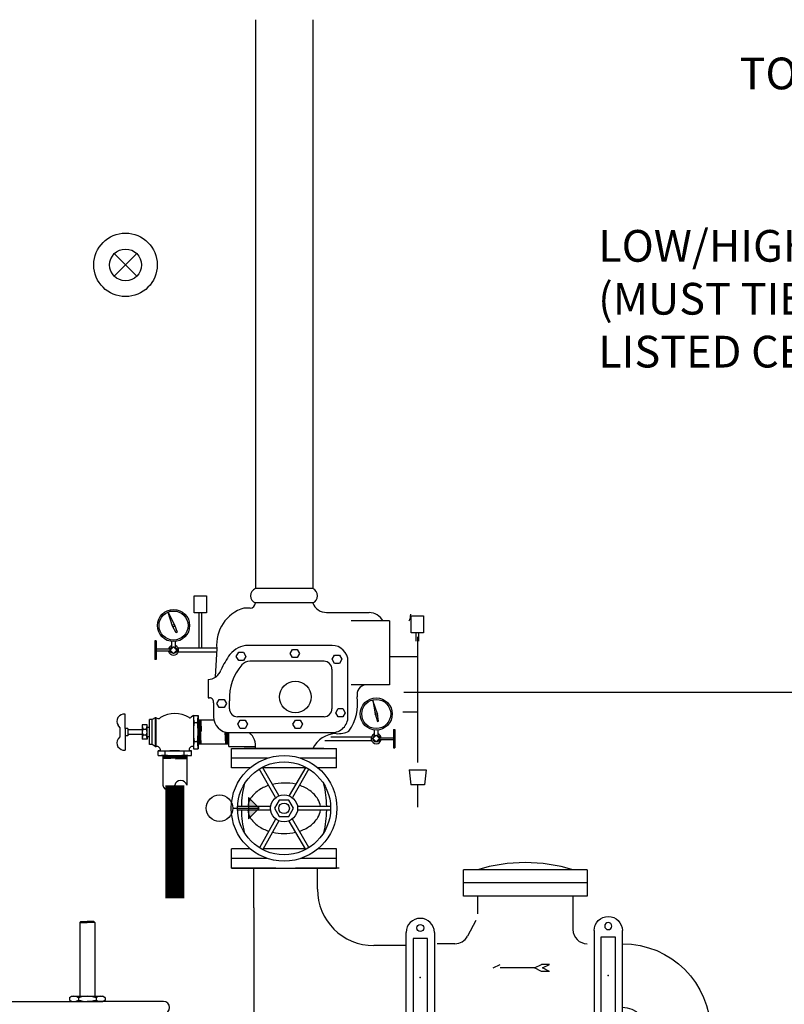
# Model space of a CAD drawing. Units: feet. Extents: x -386 to 275, y 20 to 246.
# Drawn here: x 128 to 182, y 132 to 202 of the extents above; entities that cross this region are included whole.
import ezdxf

# ---------------------------------------------------------------- set-up
doc = ezdxf.new("R2010")
doc.units = ezdxf.units.FT
doc.header["$LTSCALE"] = 5
doc.header["$MEASUREMENT"] = 0
doc.layers.get('0').update_dxf_attribs({"linetype": 'CONTINUOUS'})
for name, color, linetype in [('DETAILS', 7, 'CONTINUOUS'), ('FPDETAIL', 7, 'CONTINUOUS'), ('FPPIPE', 7, 'CONTINUOUS'), ('FPTEXT', 7, 'CONTINUOUS'), ('SPRKVIEW', 1, 'CONTINUOUS'), ('T', 7, 'CONTINUOUS'), ('TEXT', 7, 'CONTINUOUS')]:
    doc.layers.add(name, color=color, linetype=linetype)
doc.layers.add('SPRKDAT2', color=7, linetype='CONTINUOUS', plot=False)
doc.styles.add('ROMANT', font='romant')

# ---------------------------------------------------------------- blocks, each defined once
blk = doc.blocks.new('GC4')
for p, q in [((-0.04166669999999999, -0.1326376116379368), (-0.04166669999999999, 0.1326376116379368)), ((0.04166669999999999, 0.1326376116379368), (0.04166669999999999, -0.1326376116379368)), ((-0.02083335, 0.114583425), (-0.02083335, -0.114583425)), ((0.02083335, 0.114583425), (-0.02083335, 0.114583425)), ((0.02083335, -0.114583425), (0.02083335, 0.114583425)), ((-0.02083335, -0.114583425), (0.02083335, -0.114583425))]:
    blk.add_line(p, q)
for centre in [(0, 0.14583345), (0, -0.14583345)]:
    blk.add_circle(centre, 0.010416675)
for centre, start, end in [((0, 0.1326376116379368), 0, 180), ((0, -0.1326376116379368), 180, 360)]:
    blk.add_arc(centre, 0.04166669999999999, start, end)
blk.add_point((0, 0))
blk = doc.blocks.new('GE4')
for p, q in [((0.07569588836206317, 0.2500002), (0.3409711116379368, 0.2500002)), ((0.322916925, 0.22916685), (0.09375007499999999, 0.22916685)), ((0.09375007499999999, 0.22916685), (0.09375007499999999, 0.18750015)), ((0.322916925, 0.18750015), (0.322916925, 0.22916685)), ((0.09375007499999999, 0.18750015), (0.322916925, 0.18750015)), ((0.3409711116379368, 0.1666668), (0.07569588836206315, 0.1666668)), ((-0.04166669999999999, -0.1326376116379368), (-0.04166669999999999, 0.1326376116379368)), ((0.04166669999999999, 0.1326376116379368), (0.04166669999999999, -0.1326376116379368)), ((-0.02083335, 0.114583425), (-0.02083335, -0.114583425)), ((0.02083335, 0.114583425), (-0.02083335, 0.114583425)), ((0.02083335, -0.114583425), (0.02083335, 0.114583425)), ((-0.02083335, -0.114583425), (0.02083335, -0.114583425))]:
    blk.add_line(p, q)
for centre in [(0.06250005, 0.2083335), (0.35416695, 0.2083335), (0, 0.14583345), (0, -0.14583345)]:
    blk.add_circle(centre, 0.010416675)
for centre, radius, start, end in [((0.07569588836206317, 0.2083335), 0.04166669999999999, 90, 270), ((0.3409711116379368, 0.2083335), 0.04166669999999999, 270, 90), ((0, 0.1326376116379368), 0.04166669999999999, 0, 180), ((0.0416667, 0.1666668), 0.2604168749999999, 270, 360), ((0.0416667, 0.1666668), 0.07291672499999999, 270, 360), ((0, -0.1326376116379368), 0.04166669999999999, 180, 0)]:
    blk.add_arc(centre, radius, start, end)
for p in [(0.2083335, 0.2083335), (0, 0)]:
    blk.add_point(p)
blk = doc.blocks.new('SWPRESS')
for p, q in [((0.03125, 0.03125), (0, 0)), ((0.03125, -0.03125), (0.03125, 0.03125)), ((0.078125, 0), (0, 0)), ((0, 0), (0.03125, -0.03125))]:
    blk.add_line(p, q)
blk.add_circle((0.1171875, 0), 0.0390625)
blk.add_solid([(0, 0), (0.03125, -0.03125), (0.03125, 0.03125)])

msp = doc.modelspace()

# ---------------------------------------------------------------- linework, layer by layer
for p, q in [((134.7215687389861, 185.3578129005863), (136.3125589966575, 183.7668226429149)), ((136.3125589966575, 185.3578129005863), (134.7215687389861, 183.7668226429149)), ((168.2234004033609, 141.6795298312011), (159.4608933933742, 141.6795298312011)), ((159.4608933933742, 139.8045283312033), (159.4608933933742, 141.6795298312011)), ((168.2234004033609, 141.6795298312011), (168.2234004033609, 139.8045283312033)), ((168.2234004033609, 140.7420290812008), (159.4608933933742, 140.7420290812008)), ((168.2234004033609, 139.8045283312033), (159.4608933933742, 139.8045283312033)), ((160.4608941933703, 139.8045283312033), (160.4608941933703, 138.5545273312048)), ((167.2233996033593, 139.8045283312033), (167.2233996033593, 137.4295264312061)), ((160.3432470404306, 138.083938719443), (159.7432465604307, 136.9589378194416)), ((155.4044338081432, 136.2951548397811), (153.1166081423809, 136.2951548397811)), ((158.8608929133744, 136.42952563121), (157.5983919033762, 136.42952563121)), ((161.5644993278346, 134.7170061600503), (162.064499727834, 134.96700636005)), ((164.5031781493607, 134.7170061600503), (165.0031785493601, 134.96700636005)), ((165.5645025278271, 134.96700636005), (165.0031785493601, 134.96700636005)), ((165.0645021278305, 134.7170061600503), (165.5645025278271, 134.96700636005)), ((164.5031781493607, 134.7170061600503), (162.064499727834, 134.7170061600503)), ((165.0031785493601, 134.4670059600506), (164.5031781493607, 134.7170061600503)), ((165.5645025278271, 134.4670059600506), (165.0031785493601, 134.4670059600506)), ((165.5645025278271, 134.4670059600506), (165.0645021278305, 134.7170061600503))]:
    msp.add_line(p, q)
at = {"color": 0, "linetype": 'ByBlock'}
msp.add_line((155.2445079820797, 154.2605835024584), (267.3290662030768, 154.2605835024584), dxfattribs=at)
for radius in [2.25, 1.125]:
    msp.add_circle((135.5170638678218, 184.5623177717506), radius)
for centre, radius, start, end in [((154.7291126323778, 159.7850843415582), 1.00000079999841, 331.9275130641471, 0), ((163.8421468983662, 130.496669322438), 11.68286090876265, 73.17676914703878, 106.8232308529612), ((158.8608929133744, 137.4295264312061), 1.00000079999841, 270.0000000000001, 331.9275130641471), ((168.2234004033609, 137.4295264312061), 1.00000079999841, 180, 270.0000000000001)]:
    msp.add_arc(centre, radius, start, end)
at = {"layer": 'DETAILS'}
for p, q in [((144.7196327552259, 201.9474686063474), (144.7196327552259, 161.6070961897728)), ((148.7830023245497, 201.9474686063474), (148.7830023246346, 161.6070961897728)), ((148.7830023248711, 161.6070961897728), (144.7196327554599, 161.6070961897728)), ((140.3902678853603, 161.0925986553898), (141.2632574412885, 161.0925986553898)), ((140.3902678853603, 159.8862858144709), (140.3902678853603, 161.0925986553898)), ((141.2632574412885, 161.0925986553898), (141.2632574412885, 159.8862858144709)), ((148.7830023248724, 160.5912537974213), (144.719632755455, 160.5912537974201)), ((138.5494996384999, 159.9079270650494), (138.9893299161038, 159.0387195615591)), ((138.8544270312981, 158.9389913336647), (138.5494996384999, 159.9079270650494)), ((141.2632574412885, 159.8862858144709), (140.3902678853603, 159.8862858144709)), ((140.7394637077316, 157.3765616395471), (140.7394637077316, 159.8862858144709)), ((140.9140616189172, 157.3765616395471), (140.9140616189172, 159.8862858144709)), ((144.3510422491031, 160.225483442244), (143.9067278019195, 160.225483442244)), ((149.7674314630382, 159.9198317613135), (152.7844882119689, 159.9198317613135)), ((154.2249383324871, 159.3190952867792), (151.5038236736327, 159.3190952867792)), ((154.2249383324871, 159.3190952867792), (154.2249383324871, 154.788154184936)), ((155.7664044792124, 159.6801672151536), (156.6393940351405, 159.6801672151536)), ((155.7664044792124, 158.4738543742346), (155.7664044792124, 159.6801672151536)), ((156.6393940351405, 159.6801672151536), (156.6393940351405, 158.4738543742346)), ((139.0960483548241, 158.4798239661764), (138.8544270312981, 158.9389913336647)), ((138.9893299161038, 159.0387195615591), (139.1812497697485, 158.508884519006)), ((139.1812497697485, 158.508884519006), (139.0960483548241, 158.4798239661764)), ((137.602641478391, 157.8989508798136), (137.602641478391, 156.5832810946548)), ((137.6908137549773, 157.8989508798136), (137.602641478391, 157.8989508798136)), ((137.6908137549773, 157.8989508798136), (137.6908137549773, 156.5832810946548)), ((138.7864412212419, 157.4365979822416), (138.7864412212419, 157.8592714987082)), ((139.0573325258702, 157.4365863417009), (139.0573325258702, 157.8592735131229)), ((156.6393940351405, 158.4738543742346), (155.7664044792124, 158.4738543742346)), ((156.1156003015836, 157.8706979537751), (156.1156003015836, 158.4738543742346)), ((156.2028992571789, 158.1969006197395), (156.2028992571789, 149.2806944167633)), ((156.2901982127693, 157.8706979537751), (156.2901982127693, 158.4738543742346)), ((138.6939090052585, 157.3088388133925), (137.6908137549773, 157.3088388133925)), ((138.6939090052585, 157.1733931610759), (137.6908137549773, 157.1733931610759)), ((138.6840624529517, 157.2411159872342), (138.921878473701, 157.4789320079835)), ((138.921878473701, 157.0032999664849), (138.6840624529517, 157.2411159872342)), ((138.921878473701, 157.4789320079835), (139.1596944944503, 157.2411159872342)), ((139.1596944944503, 157.2411159872342), (138.921878473701, 157.0032999664849)), ((141.9871731387151, 157.3765616395472), (139.2805435481823, 157.3765616395472)), ((141.9756821457123, 157.1056703349177), (139.2805435481823, 157.1056703349212)), ((141.9893674025538, 157.3548691277566), (141.8790601119357, 155.3462518265561)), ((143.3669342266149, 156.8064439642014), (143.5367036767143, 157.1004932773459)), ((143.5367036767143, 157.1004932773459), (143.8762425769131, 157.1004932773459)), ((143.8762425769131, 157.1004932773459), (144.0460120270124, 156.8064439642014)), ((150.1494364807923, 157.5855043028872), (144.202883216274, 157.5855043028872)), ((147.173646341267, 157.00893814306), (147.3434157913665, 157.3029874562057)), ((147.3434157913665, 157.3029874562057), (147.6829546915652, 157.3029874562057)), ((147.6829546915652, 157.3029874562057), (147.8527241416646, 157.00893814306)), ((137.6908137549773, 156.5832810946548), (137.602641478391, 156.5832810946548)), ((143.5367036767143, 156.5123946510557), (143.3669342266149, 156.8064439642014)), ((143.8762425769131, 156.5123946510557), (143.5367036767143, 156.5123946510557)), ((144.0460120270124, 156.8064439642014), (143.8762425769131, 156.5123946510557)), ((149.581260235706, 156.4537079688904), (144.3237268365382, 156.4537079688904)), ((147.3434157913665, 156.7148888299155), (147.173646341267, 157.00893814306)), ((147.6829546915652, 156.7148888299155), (147.3434157913665, 156.7148888299155)), ((147.8527241416646, 157.00893814306), (147.6829546915652, 156.7148888299155)), ((150.1599276349375, 156.6039497853429), (150.3296970850369, 156.8979990984874)), ((150.3296970850369, 156.3099004721959), (150.1599276349375, 156.6039497853429)), ((150.3296970850369, 156.8979990984874), (150.6692359852356, 156.8979990984874)), ((150.6692359852356, 156.8979990984874), (150.8390054353351, 156.6039497853429)), ((150.8390054353351, 156.6039497853429), (150.6692359852356, 156.3099004721959)), ((151.2812328147891, 155.540484732848), (151.2812328147891, 156.4537079688904)), ((154.2249383324871, 156.7833557339014), (156.2028992571789, 156.7833557339014)), ((150.1471584027044, 155.8878098018908), (150.1471584027044, 153.0930136434919)), ((150.6692359852356, 156.3099004721959), (150.3296970850369, 156.3099004721959)), ((141.3647009487922, 155.1691604770297), (141.3647009487922, 153.8719085974715)), ((151.2812328147891, 153.5005843416532), (151.2812328147891, 155.540484732848)), ((154.2249383324871, 154.788154184936), (151.5038236736327, 154.788154184936)), ((141.3647009487922, 153.8719085974715), (141.4645490651508, 153.8719085974715)), ((141.9889290612763, 153.463266718955), (142.1586985113756, 153.7573160321007)), ((142.1586985113756, 153.7573160321007), (142.4982374115744, 153.7573160321007)), ((142.4982374115744, 153.7573160321007), (142.6680068616738, 153.463266718955)), ((142.8782371741677, 153.0930136434919), (142.8782371741677, 153.6589118104915)), ((153.0373734653729, 153.6789625946219), (153.2004017260894, 152.7185490673172)), ((153.3681649752467, 152.7185490673172), (153.0373734653729, 153.6789625946219)), ((141.7487189182588, 153.5005844134184), (141.7487189182588, 152.5271154764947)), ((142.1586985113756, 153.1692174058105), (141.9889290612763, 153.463266718955)), ((142.4982374115744, 153.1692174058105), (142.1586985113756, 153.1692174058105)), ((142.6680068616738, 153.463266718955), (142.4982374115744, 153.1692174058105)), ((150.4090257835841, 152.8053817011774), (150.5787952336847, 153.0994310143231)), ((150.5787952336847, 153.0994310143231), (150.9183341338835, 153.0994310143231)), ((150.9183341338835, 153.0994310143231), (151.0881035839829, 152.8053817011774)), ((151.2812328147891, 152.5271164793264), (151.2812328147891, 153.5005843416532)), ((135.4847406312967, 151.6877150921865), (135.4847406312967, 152.7035574845393)), ((137.414841176766, 152.3224600176731), (137.2116726982935, 152.3224600176731)), ((137.2116726982935, 150.5450489705284), (137.2116726982935, 152.3224600176731)), ((137.6153311007565, 152.4495968864535), (137.414841176766, 152.3224600176731)), ((137.414841176766, 150.5450489705284), (137.414841176766, 152.3224600176731)), ((137.6830539269124, 152.4495968864535), (137.6153311007565, 152.4495968864535)), ((137.6153311007565, 152.4495968864535), (137.6153311007565, 150.4179121017479)), ((137.6830539269124, 152.4495968864535), (137.816392610772, 152.4052749180655)), ((137.6830539269124, 150.4179121017479), (137.6830539269124, 152.4495968864535)), ((140.3242441470306, 152.6189039518432), (140.1755091960359, 152.4994620258823)), ((140.3242441470306, 152.6189039518432), (140.6628582778148, 152.6189039518432)), ((140.3242441470306, 152.6189039518432), (140.3242441470306, 150.2486050363534)), ((140.6628582778148, 152.6189039518432), (140.6628582778148, 150.2486050363534)), ((141.7759610265751, 152.2802898210602), (140.6628582778148, 152.2802898210589)), ((140.7305811039708, 150.5872191671376), (140.6628582778148, 152.2802898210589)), ((140.7983039301266, 150.5872191671376), (140.7305811039708, 152.2802898210589)), ((140.8660267562874, 150.5872191671376), (140.7983039301266, 152.2802898210589)), ((140.8980939582572, 151.4754519229079), (140.8660267562874, 152.2771319721275)), ((149.581260235706, 152.5271154764947), (143.4441353411661, 152.5271154764947)), ((143.4820697081109, 151.9945207316837), (143.6518391582114, 152.2885700448306)), ((143.6518391582114, 152.2885700448306), (143.991378058409, 152.2885700448306)), ((143.991378058409, 152.2885700448306), (144.1611475085097, 151.9945207316837)), ((147.3807453834559, 151.9945207316837), (147.5505148335552, 152.2885700448306)), ((147.5505148335552, 152.2885700448306), (147.8900537337553, 152.2885700448306)), ((147.8900537337553, 152.2885700448306), (148.0598231838546, 151.9945207316837)), ((150.5787952336847, 152.5113323880317), (150.4090257835841, 152.8053817011774)), ((150.9183341338835, 152.5113323880317), (150.5787952336847, 152.5113323880317)), ((151.0881035839829, 152.8053817011774), (150.9183341338835, 152.5113323880317)), ((153.2004017260894, 152.7185490673172), (153.3610386242023, 152.1784063181255)), ((153.3610386242023, 152.1784063181255), (153.4468266270609, 152.205686629735)), ((153.4468266270609, 152.205686629735), (153.3681649752467, 152.7185490673172)), ((155.1716173997903, 152.8689237423514), (156.2028992571789, 152.8689237423514)), ((135.11149519945, 151.7723686248825), (134.9967138166841, 151.9173200686613)), ((135.11149519945, 151.7723686248825), (135.11149519945, 151.095140363314)), ((135.4847406312967, 151.6877150921865), (135.4847406312967, 151.1797938960101)), ((135.6879091097643, 151.6877150921865), (135.4847406312967, 151.6877150921865)), ((135.6879091097643, 151.6877150921865), (135.6879091097643, 151.1797938960101)), ((136.7037515021171, 151.6030615594904), (135.6879091097643, 151.6030615594904)), ((137.0423656329013, 151.9416756902747), (136.7037515021171, 151.9416756902747)), ((136.7037515021171, 151.9416756902747), (136.7037515021171, 150.9258332979219)), ((136.7714743282779, 151.6369229725708), (136.9746428067455, 151.6369229725708)), ((137.0423656329013, 151.7723686248825), (137.0423656329013, 151.9416756902747)), ((137.2116726982935, 151.7723686248825), (137.0423656329013, 151.7723686248825)), ((137.0423656329013, 151.095140363314), (137.0423656329013, 151.7723686248825)), ((140.3750362666463, 152.1109827556668), (140.6120661581992, 152.1109827556668)), ((143.6518391582114, 151.7004714185392), (143.4820697081109, 151.9945207316837)), ((143.991378058409, 151.7004714185392), (143.6518391582114, 151.7004714185392)), ((144.1611475085097, 151.9945207316837), (143.991378058409, 151.7004714185392)), ((147.5505148335552, 151.7004714185392), (147.3807453834559, 151.9945207316837)), ((147.8900537337553, 151.7004714185392), (147.5505148335552, 151.7004714185392)), ((148.0598231838546, 151.9945207316837), (147.8900537337553, 151.7004714185392)), ((153.1488292984988, 151.1662799614068), (153.1488292984988, 151.5889671328287)), ((153.4197206031272, 151.1662916019475), (153.4197206031272, 151.5889651184141)), ((154.5153480693917, 151.6286444995195), (154.5153480693917, 150.3129747143606)), ((154.5153480693917, 151.6286444995195), (154.603520345978, 151.6286444995195)), ((154.603520345978, 151.6286444995195), (154.603520345978, 150.3129747143606)), ((135.11149519945, 151.095140363314), (134.9967138166841, 150.9501889195402)), ((135.4847406312967, 151.1797938960101), (135.4847406312967, 150.1639515036573)), ((135.6879091097643, 151.1797938960101), (135.4847406312967, 151.1797938960101)), ((136.7037515021171, 151.2644474287061), (135.6879091097643, 151.2644474287061)), ((137.0423656329013, 150.9258332979219), (136.7037515021171, 150.9258332979219)), ((136.7714743282779, 151.2305860156282), (136.9746428067455, 151.2305860156282)), ((137.0423656329013, 151.095140363314), (137.0423656329013, 150.9258332979219)), ((137.2116726982935, 151.095140363314), (137.0423656329013, 151.095140363314)), ((142.6135153113286, 150.5840613182062), (142.5794337290097, 151.4361008762209)), ((142.6812381374845, 150.5872191671376), (142.6479480488437, 151.4194713831378)), ((142.7489609636453, 150.5872191671376), (142.716157062817, 151.4073166877763)), ((142.8166837898011, 150.5872191671376), (142.7841955502051, 151.3994251570153)), ((142.8332978162445, 150.4099680695822), (142.8332978162445, 151.3963045040564)), ((142.8805152522555, 151.3953191424967), (150.1494364807923, 151.3953191424967)), ((149.6456270550702, 150.8353639546237), (152.9256182761867, 150.8353639546258)), ((150.0706557700555, 151.1062552592543), (152.9256182761867, 151.1062552592543)), ((153.2842833506681, 151.2086256276893), (153.0464673299187, 150.9708096069401)), ((153.0464673299187, 150.9708096069401), (153.2842833506681, 150.7329935861908)), ((153.5220993714173, 150.9708096069401), (153.2842833506681, 151.2086256276893)), ((153.2842833506681, 150.7329935861908), (153.5220993714173, 150.9708096069401)), ((153.5122528191105, 151.0385324330984), (154.5153480693917, 151.0385324330984)), ((153.5122528191105, 150.9030867807817), (154.5153480693917, 150.9030867807817)), ((137.414841176766, 150.5450489705284), (137.2116726982935, 150.5450489705284)), ((137.6153311007565, 150.4179121017479), (137.414841176766, 150.5450489705284)), ((137.6153311007565, 150.4179121017479), (137.6830539269124, 150.4179121017479)), ((137.8184995792241, 149.7745452532573), (137.8184995792241, 150.1131593840416)), ((137.8184995792241, 150.1131593840416), (140.188798494714, 150.1131593840416)), ((140.188798494714, 149.7745452532573), (140.188798494714, 150.1131593840416)), ((140.3242441470306, 150.2486050363534), (140.6628582778148, 150.2486050363534)), ((140.3750362666463, 150.7565262325298), (140.6120661581992, 150.7565262325298)), ((142.8332978162445, 150.5872191671401), (140.6628582778148, 150.5872191671376)), ((142.8332978162458, 150.4099680695822), (144.7216505631157, 150.4099680695822)), ((143.0265621015386, 148.9090662853629), (143.0265621015386, 150.2635228084999)), ((143.0265621015386, 150.2635228084999), (150.4760729787925, 150.2635228084999)), ((149.5780784365211, 150.2635228084999), (143.92455664381, 150.2635228085012)), ((150.4760729787925, 148.9090662853629), (150.4760729787925, 150.2635228084999)), ((154.5153480693917, 150.3129747143606), (154.603520345978, 150.3129747143606)), ((137.8184995792241, 149.7745452532573), (140.188798494714, 149.7745452532573)), ((138.1571137100084, 149.7745452532573), (138.1571137100084, 147.6658657327212)), ((138.1571137100084, 149.7036645781651), (139.8501843639297, 149.7713874043234)), ((138.1571137100084, 149.6359417520092), (139.8501843639297, 149.7036645781651)), ((138.1571137100084, 149.5682189258534), (139.8501843639297, 149.6359417520092)), ((138.3264207754005, 149.825337372873), (138.3264207754005, 150.0623672644235)), ((139.0543187541735, 149.536384301462), (139.8501843639297, 149.5682189258534)), ((139.6808772985375, 149.825337372873), (139.6808772985375, 150.0623672644235)), ((139.8501843639297, 149.7745452532573), (139.8501843639297, 147.6658657327212)), ((145.5862008823327, 149.5862945469302), (143.0265621015361, 149.5862945469314)), ((150.47607297879, 149.5862945469314), (147.9164341979922, 149.5862945469314)), ((144.3608031708504, 148.9090662853616), (143.0265621015361, 148.9090662853629)), ((146.1540474271414, 146.7961501213169), (144.9852606133141, 148.8205482660827)), ((146.387179936416, 146.930749238307), (145.2183931225887, 148.9551473830704)), ((148.2576370235774, 148.9090662853629), (145.2449980567574, 148.9090662853616)), ((148.2842419577437, 148.9551473830704), (147.1154551439151, 146.9307492382997)), ((148.5173744670182, 148.8205482660827), (147.3485876531896, 146.7961501213132)), ((150.47607297879, 148.9090662853629), (149.1418319094745, 148.9090662853629)), ((155.6185357083282, 148.7495914823494), (155.7244454889438, 147.7035236184307)), ((155.6185357083282, 148.7495914823494), (156.8142912959316, 148.7495914823494)), ((156.8142912959316, 148.7495914823494), (156.7083815153159, 147.7035236184307)), ((156.7083815153159, 147.7035236184307), (155.7244454889438, 147.7035236184307)), ((156.2164135021274, 147.7035236184307), (156.2164135021274, 146.1214540391187)), ((145.7899098234005, 146.1654452906769), (143.4523361957446, 146.1654452906818)), ((150.0502988845914, 146.1654452906855), (147.7127252569306, 146.1654452906892)), ((145.7899098233968, 145.896247056704), (143.4523361957397, 145.8962470567077)), ((146.1532628670383, 145.2641646561292), (145.0160543047534, 143.2397665113596)), ((148.5173744670133, 143.2411440813068), (147.3485876531896, 145.2655422260726)), ((150.0502988845914, 145.8962470567114), (147.7127252569306, 145.8962470567163)), ((146.3879644965166, 145.1323206790357), (145.2507559342317, 143.1079225342699)), ((148.2842419577387, 143.1065449643203), (147.1154551439114, 145.1309431090862)), ((144.3608031708517, 143.1526260620291), (143.0265621015361, 143.1526260620303)), ((143.0265621015361, 141.7981695388933), (143.0265621015361, 143.1526260620303)), ((148.2576370235712, 143.1526260620303), (145.275868205089, 143.1526260620303)), ((150.47607297879, 143.1526260620303), (149.1418319094745, 143.1526260620303)), ((150.47607297879, 141.7981695388933), (150.47607297879, 143.1526260620303)), ((145.5862008823377, 142.4753978004606), (143.0265621015361, 142.4753978004618)), ((150.47607297879, 142.4753978004618), (147.9164341979897, 142.4753978004606)), ((143.0265621015361, 141.7981695388933), (150.47607297879, 141.7981695388933)), ((146.1561889028606, 141.7981695388933), (143.0579870861331, 141.7981695388933)), ((144.6017530652574, 138.976385115691), (144.6017530652584, 141.7981695388933)), ((150.6603741215052, 141.7981695388933), (147.5621723047817, 141.7981695388933)), ((149.1166081423809, 140.2951548397811), (149.1166081423809, 141.7981695388933))]:
    msp.add_line(p, q, dxfattribs=at)
for points in [[(145.6611019681945, 147.6499567015753, 0.0752459962580558), (144.9276390346153, 147.2914645001507, 0.106934402722235), (144.3506714117329, 146.6757317902883, 0.108512781503885), (144.1794876051755, 146.1654452906818, 0.1357875724551736)], [(147.5821099699166, 147.7390191065312, 0.0750853187238543), (146.7513175401668, 147.8136297079474, 0.05571126575196939), (145.9304211940591, 147.7218785868681, 0.08167214373539218)], [(149.3231474751568, 146.1654452906855, 0.1085127815029374), (149.1519636685994, 146.6757317902883, 0.1069344027222482), (148.5749960457134, 147.2914645001507, 0.067787047774532), (147.8476001382392, 147.6604650990324, 0.08500071211869167)], [(144.1794876051841, 145.8962470567077, 0.1085127815028267), (144.3506714117329, 145.3859605571012, 0.1069344027222214), (144.9276390346153, 144.77022784724, 0.07633939736192129), (145.6724262249884, 144.4082048626648, 0.06982927377627515)], [(147.8415331121342, 144.4117356458142, 0.07524599625811285), (148.5749960457134, 144.77022784724, 0.106934402722297), (149.1519636685994, 145.3859605571012, 0.1085127815047435), (149.3231474751568, 145.8962470567114, 0.1357875724552185)], [(145.9413878443235, 144.3373486957305, 0.05495318054011257), (146.7513175401668, 144.2480626394458, 0.05571126575178334), (147.5722138862695, 144.339813760525, 0.08167214373531678)]]:
    msp.add_lwpolyline(points, format="xyb", dxfattribs=at)
msp.add_lwpolyline([(147.087810241034, 145.4480237194109), (147.4243029419061, 146.0308461736954), (147.087810241034, 146.6136686279774), (146.4148248392947, 146.6136686279774), (146.0783321384262, 146.0308461736954), (146.4148248392947, 145.4480237194109)], close=True, dxfattribs=at)
for centre, radius in [((138.921878473701, 158.9888554476113), 1.137674446828183), ((138.921878473701, 158.9888554476113), 1.03074467608507), ((138.9218784736997, 158.9888554476125), 0.08388162457982574), ((138.921878473701, 157.2411159872342), 0.2378160207492961), ((147.5549748949506, 153.9258058920473), 1.120478370656968), ((153.2842833506681, 152.7185490673172), 1.137674446828183), ((153.2842833506681, 152.7185490673172), 1.03074467608507), ((153.2842833506681, 152.7185490673172), 0.08388162457982574), ((153.2842833506681, 150.9708096069401), 0.2378160207492961), ((146.7513175401631, 146.0308461736966), 3.741484994101394), ((146.7513175401631, 146.0308461736966), 3.298981344422279), ((146.7513175401631, 146.0308461736966), 0.961407716769489), ((146.7513175401631, 146.0308461736966), 0.3746093987167387)]:
    msp.add_circle(centre, radius, dxfattribs=at)
for centre, radius, start, end in [((144.9312665871952, 161.0991749935965), 0.5502479625244331, 112.6198649480276, 247.3801350519724), ((148.571368493131, 161.0991749935965), 0.5502479625244331, 292.6198649480276, 67.38013505197245), ((144.3453696454101, 160.5998011609445), 0.3743606990130637, 270.8682233211267, 358.6917151934373), ((149.7494760460715, 160.9508945898203), 1.031219158726217, 200.4110629984272, 270.9976750260549), ((144.6739755193703, 157.6373826743185), 2.699432281957328, 106.5125636017477, 186.0073852146889), ((152.7100117906931, 158.7042830929516), 1.217828108759102, 30.32094169600055, 86.49388209242956), ((138.921878473701, 157.2411159872342), 0.3586650744813178, 112.1860180078372, 169.116122191153), ((138.921878473701, 157.2411159872342), 0.3586650744813178, 190.8838778088441, 67.81108367166995), ((144.3026986934693, 155.7741938177254), 1.814058654823487, 93.15419530201389, 139.8308311240382), ((150.1494364807923, 156.4537079688904), 1.131796333996938, 0, 90), ((147.7748079700695, 153.4026351753454), 6.012228557623194, 143.9079275417594, 156.1740559440077), ((144.3237268365382, 155.7110594557682), 0.7426485131213502, 90, 138.768873601491), ((149.581260235706, 155.8878098018908), 0.5658981669984688, 0, 90), ((141.3710983230194, 156.1170997812362), 0.9479608909956933, 269.6133328610822, 342.4549934690805), ((146.4681758123105, 153.8316774925061), 3.59409340536862, 138.768873601491, 182.7552318161407), ((152.6206189496815, 154.0930294369404), 0.6991456040998466, 96.14782418631654, 192.4734629211775), ((141.4502647073311, 153.5665789932935), 0.3056635569799492, 347.5313035543159, 87.32146149697448), ((148.5248437649893, 153.479626532777), 3.444311410914834, 325.1636126680217, 7.715210446045588), ((143.4441353411661, 153.0930136434919), 0.5658981669984688, 180, 270), ((149.581260235706, 153.0930136434919), 0.5658981669984688, 270, 0), ((135.411911011306, 152.2041829857309), 0.5046573526769632, 81.70238629623282, 214.6408915403931), ((137.862572630484, 152.5443762892423), 0.1465666595219818, 251.6344403817393, 328.6991254245998), ((139.003649036969, 150.8442012100733), 1.915569345123554, 57.97370976863099, 122.026290231369), ((140.081963648165, 152.5614591034628), 0.112224806328996, 236.1741605008152, 326.4656728511834), ((144.8644952839209, 152.7882110172353), 4.54025113688909, 182.1370689890057, 188.5783066577164), ((136.1226071408211, 152.7882110172353), 4.540251136993845, 351.4216933424905, 357.8629310109943), ((142.8805152522555, 152.5271154764947), 1.131796333996938, 180, 270), ((150.1494364807923, 152.5271154764947), 1.131796333996938, 270, 5.076711995245268e-05), ((137.0423656329013, 151.8400914510433), 0.3386141307825419, 162.5423968765445, 216.8698976462618), ((137.0423656329013, 151.4337544940983), 0.3386141307825419, 143.1301023537382, 216.8698976462618), ((136.703751502122, 151.8400914510433), 0.3386141307825419, 323.1301023537382, 17.45760312345549), ((136.703751502122, 151.4337544940983), 0.3386141307825419, 323.1301023537382, 36.86989764626184), ((144.8644952839209, 151.4337544940983), 4.54025113688909, 171.4216933422836, 188.5783066577164), ((136.1226071408211, 151.4337544940983), 4.540251136993845, 351.4216933424905, 8.578306657509483), ((150.5909715625137, 152.9446654167611), 1.622095477675989, 264.6381832640938, 297.9755654992246), ((135.411911011306, 150.6633260024706), 0.5046573526769632, 145.3591084596069, 278.2976137037672), ((137.0423656329013, 151.0274175371582), 0.3386141307825419, 143.1301023537382, 197.4576031234555), ((136.703751502122, 151.0274175371582), 0.3386141307825419, 342.5423968765445, 36.86989764626184), ((143.4563053923715, 150.4332524091901), 1.27467806275839, 352.3480611248508, 49.00376756488045), ((150.4657153688946, 149.4689936956149), 1.860859935553275, 90.8104257267269, 154.7246548981108), ((153.2842833506681, 150.9708096069401), 0.3586650744813178, 112.1889163283301, 349.1161221911559), ((153.2842833506681, 150.9708096069401), 0.3586650744813178, 10.88387780884416, 67.8139819921628), ((137.7211480166216, 150.1512534737533), 0.2693658915954525, 351.869897645993, 98.13010235390502), ((137.649192513832, 145.5729082470478), 4.540251136993845, 81.42169334249053, 87.86293101109824), ((139.003649036969, 145.5729082470478), 4.540251136993845, 81.42169334249053, 98.57830665750946), ((140.3581055601061, 145.5729082470478), 4.540251136993845, 92.13706898890177, 98.57830665750946), ((140.2861500573164, 150.1512534737533), 0.2693658915954525, 81.869897646095, 188.1301023540071), ((144.8644952839209, 150.0792979709612), 4.54025113688909, 171.4216933422836, 177.8629310109942), ((136.1226071408211, 150.0792979709612), 4.540251136993845, 2.137068989005773, 8.578306657509483), ((137.649192513832, 154.3147963901476), 4.54025113688909, 272.1370689890058, 278.5783066577135), ((139.003649036969, 154.3147963901476), 4.54025113688909, 261.4216933422865, 278.5783066577135), ((140.3581055601061, 154.3147963901476), 4.54025113688909, 261.4216933422865, 267.8629310109943), ((138.5803813734887, 147.7611009570018), 0.4338493550670711, 192.6803834916448, 347.3196165083552), ((139.4269167004494, 147.5706305084357), 0.4338493550676118, 12.68038349207677, 167.3196165079233), ((150.8709718052363, 146.0308461736966), 7.146050889821466, 166.0998735647034, 178.9207441254075), ((142.6316632750899, 146.0308461736966), 7.146050889821466, 1.079255874592497, 13.90012643529665), ((150.8709718052363, 146.0308461736966), 7.146050889821466, 181.0792558745925, 193.9001264352967), ((142.6316632750899, 146.0308461736966), 7.146050889821466, 346.0998735647033, 358.9207441254075)]:
    msp.add_arc(centre, radius, start, end, dxfattribs=at)
at = {"layer": 'FPPIPE', "color": 7}
msp.add_line((144.616604542381, 138.976385115691), (144.616604542381, 123.0494574286929), dxfattribs=at)
at = {"layer": 'FPTEXT'}
for points in [[(133.5597389358441, 187.6492431619842, 0, 1.5, 0), (130.0666707478817, 190.4862265306781, 0, 0, 0), (120.4427405110977, 198.3025440355346, 0, 0, 0), (112.5647511082619, 198.3025440355346, 0, 0, 0)], [(147.1733720448235, 180.151033223562, 0, 1.5, 0), (150.0595304428842, 183.6035815145064, 0, 0, 0), (162.2087436616077, 198.1369991407903, 0, 0, 0), (177.0785703836476, 198.1369991407903, 0, 0, 0)], [(142.1534329222111, 161.4271300682977, 0, 1.5, 0), (145.4905145489091, 164.4460514347388, 0, 0, 0), (160.3888376026992, 177.9239554306724, 0, 0, 0), (166.5463533524247, 177.9239554306724, 0, 0, 0)], [(134.7541377806961, 154.7330538712398, 0, 1.5, 0), (132.0362541985538, 158.3195715184739, 0, 0, 0), (120.1960943765104, 173.9438397641208, 0, 0, 0), (114.3168845402046, 173.9438397641208, 0, 0, 0)], [(157.1738047502528, 159.99040296223, 0, 1.5, 0), (161.222153653175, 161.9553129245968, 0, 0, 0), (180.7882970887902, 171.4519524395325, 0, 0, 0), (200.5563051082669, 171.4519524395325, 0, 0, 0)], [(139.1222586668584, 138.5147924846986, 0, 1.5, 0), (143.3411831321198, 140.0802561081721, 0, 0, 0), (170.6147404082316, 150.2003144666552, 0, 0, 0), (181.1122343220227, 150.2003144666552, 0, 0, 0)], [(166.0941797206083, 135.6583770917624, 0, 1.5, 0), (169.7333840124627, 138.3052983452471, 0, 0, 0), (180.2726130587157, 145.9708502408392, 0, 0, 0), (196.5447024185903, 145.9708502408392, 0, 0, 0)], [(175.1601971916097, 131.5216289080269, 0, 1.5, 0), (179.1753066964436, 133.5535973290888, 0, 0, 0), (195.9799021894625, 142.0580745617578, 0, 0, 0), (204.3837400814863, 142.0580745617578, 0, 0, 0)]]:
    msp.add_lwpolyline(points, format="xyseb", dxfattribs=at)
at = {"layer": 'SPRKDAT2'}
msp.add_line((139.003649036969, 147.66586573272), (139.003649036969, 139.653923766876), dxfattribs=at)
at = {"layer": 'SPRKVIEW', "color": 1, "const_width": 1.354456523137066}
msp.add_lwpolyline([(139.003649036969, 147.66586573272), (139.003649036969, 139.653923766876)], dxfattribs=at)
at = {"layer": 'T'}
for p, q in [((132.273877533607, 137.943307629328), (132.3402092553643, 138.0096393510856)), ((132.273877533607, 137.943307629328), (132.273877533607, 132.7031175288255)), ((132.273877533607, 137.943307629328), (132.8045313076663, 137.943307629328)), ((132.3402092553643, 138.0096393510856), (132.8045313076663, 138.0096393510856)), ((133.2688533599682, 138.0096393510856), (132.8045313076663, 138.0096393510856)), ((133.3351850817267, 137.943307629328), (132.8045313076663, 137.943307629328)), ((133.3351850817267, 137.943307629328), (133.2688533599682, 138.0096393510856)), ((133.3351850817267, 137.943307629328), (133.3351850817267, 132.7031175288255)), ((131.5407424778679, 132.6052038209946), (131.7103364696134, 132.7031175288255)), ((131.7103364696134, 132.7031175288255), (133.8988057374183, 132.7031175288255)), ((134.0683201374646, 132.6052515760141), (133.8988057374183, 132.7031175288255)), ((127.3985198619396, 132.3382850999892), (132.8045313076663, 132.3382850999892)), ((131.5407424778679, 132.6052038209946), (131.5407424778679, 132.4362147261598)), ((131.5407424778679, 132.4362147261598), (131.7103364696134, 132.3382850999892)), ((131.7103364696134, 132.3382850999892), (133.8988057374183, 132.3382850999892)), ((131.7103364696134, 132.3382850999892), (133.8988057374183, 132.3382850999892)), ((132.1726368927665, 132.6026887233134), (132.1726368927665, 132.4387139055012)), ((138.2105427533929, 132.3382850999892), (132.8045313076663, 132.3382850999892)), ((133.4364257225661, 132.6026887233134), (133.4364257225661, 132.4387139055012)), ((134.0683201374646, 132.4361510528009), (133.8988057374183, 132.3382850999892)), ((134.0683201374646, 132.6052515760141), (134.0683201374646, 132.4361510528009))]:
    msp.add_line(p, q, dxfattribs=at)
for centre, radius, start, end in [((131.8566896853178, 132.1558768447409), 0.5472406840842872, 54.73561000000203, 125.264389999998), ((132.8045313076663, 130.664805959926), 2.038311568899436, 71.94028999999901, 108.059710000001), ((133.7523729300147, 132.1558768447409), 0.5472406840842872, 54.73561000000203, 125.264389999998), ((131.8566896853178, 132.8855257840737), 0.5472406840842872, 234.7356100000021, 305.2643899999979), ((132.8045313076663, 134.3765966688887), 2.038311568899436, 251.940289999999, 288.059710000001), ((133.7523729300147, 132.8855257840737), 0.5472406840842872, 234.7356100000021, 305.2643899999979), ((138.2105427533929, 131.9071368677354), 0.4311482322538518, 270, 90)]:
    msp.add_arc(centre, radius, start, end, dxfattribs=at)
at = {"layer": 'TEXT'}
msp.add_arc((153.1166081423809, 140.2951548397811), 4, 180, 270, dxfattribs=at)

# ---------------------------------------------------------------- block references
at = {"xscale": -24, "yscale": 24, "zscale": 24, "rotation": 180}
msp.add_blockref('GE4', (169.7234016033575, 134.1795238312127), dxfattribs=at)
at = {"layer": 'FPDETAIL', "xscale": 23.99999999996185, "yscale": 23.99999999996185, "zscale": 23.99999999996185}
msp.add_blockref('GC4', (156.4044346081416, 134.0451530397837), dxfattribs=at)
at = {"layer": 'FPTEXT', "xscale": 24, "yscale": 24, "zscale": 24, "rotation": 180}
msp.add_blockref('SWPRESS', (144.9879470459335, 146.0409781036028), dxfattribs=at)

# ---------------------------------------------------------------- texts
at = {"layer": 'FPTEXT', "style": 'ROMANT'}
for s, p in [('TO SPRINKLER SYSTEM', (179.0271314441219, 197.0120058992091)), ('LOW/HIGH AIR SUPERVISORY', (169.0084970823698, 184.785689609541)), ('(MUST TIE INTO A U.L.', (169.0084970823698, 181.035689609541)), ('LISTED CENTRAL STATION)', (169.0084970823698, 177.285689609541))]:
    msp.add_text(s, height=2.25, dxfattribs=at).set_placement(p)

doc.saveas('drawing.dxf')
